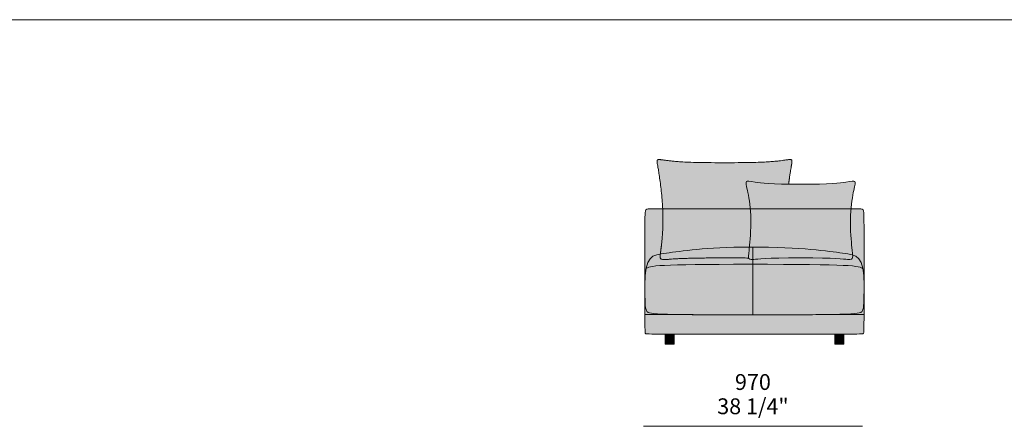
# Model space of a CAD drawing. Units: millimetres. Extents: x -97752 to 242819, y 47012 to 144328.
# Drawn here: x 28861 to 33220, y 87220 to 89020 of the extents above; entities that cross this region are included whole.
import ezdxf

# ---------------------------------------------------------------- set-up
doc = ezdxf.new("R2010")
doc.units = ezdxf.units.MM
doc.header["$LTSCALE"] = 10
for name, color, linetype, lineweight in [('dimensions', 7, 'Continuous', 5), ('drawing', 7, 'Continuous', 5), ('drawing pillows free', 7, 'Continuous', 5), ('hatch', 9, 'Continuous', 5), ('hatch pillows', 8, 'Continuous', 5), ('product codes', 7, 'Continuous', 5), ('stitches', 7, 'Continuous', 0)]:
    doc.layers.add(name, color=color, linetype=linetype, lineweight=lineweight)
doc.styles.add('Arial Normale', font='arial.ttf')

msp = doc.modelspace()

# ---------------------------------------------------------------- hatches: boundary and pattern name
at = {"layer": 'hatch'}
for points in [[(32516.6, 88183.2), (32516.6, 88183.2), (32092.3, 88183.2), (31711.3, 88183.2), (31711.3, 88183.2), (31650.2, 88183.2), (31648.2, 88183.1), (31646.3, 88183), (31644.5, 88182.8), (31643.7, 88182.7), (31642.9, 88182.6), (31642.1, 88182.5), (31641.3, 88182.4), (31640.5, 88182.2), (31639.8, 88182), (31639.1, 88181.9), (31638.8, 88181.8), (31638.5, 88181.6), (31638.2, 88181.5), (31637.8, 88181.4), (31637.5, 88181.3), (31637.2, 88181.2), (31636.9, 88181), (31636.6, 88180.9), (31636.4, 88180.8), (31636.1, 88180.6), (31635.8, 88180.5), (31635.5, 88180.3), (31635.3, 88180.1), (31635, 88180), (31634.8, 88179.8), (31634.6, 88179.6), (31634.3, 88179.4), (31634.1, 88179.2), (31633.9, 88179), (31633.7, 88178.8), (31633.5, 88178.6), (31633.3, 88178.4), (31633.1, 88178.1), (31633, 88178), (31632.9, 88177.9), (31632.8, 88177.8), (31632.7, 88177.6), (31632.6, 88177.5), (31632.5, 88177.4), (31632.4, 88177.2), (31632.3, 88177.1), (31632.3, 88176.9), (31632.2, 88176.8), (31632.1, 88176.6), (31632, 88176.5), (31631.9, 88176.3), (31631.9, 88176.1), (31631.8, 88176), (31631.7, 88175.8), (31631.6, 88175.4), (31631.4, 88175), (31631.3, 88174.6), (31631.2, 88174.1), (31631.1, 88173.7), (31630.9, 88173.1), (31630.8, 88172.6), (31630.7, 88172), (31630.6, 88171.4), (31630.4, 88170.1), (31630.2, 88168.5), (31630.1, 88166.8), (31629.8, 88162.9), (31629.6, 88158), (31629.1, 88127.5), (31629, 87843.8), (31629.4, 87865.8), (31629.7, 87875.8), (31630.2, 87885.2), (31630.9, 87894), (31631.7, 87902.2), (31632.7, 87909.9), (31633.8, 87917.1), (31634.9, 87922.6), (31636, 87927.8), (31636.6, 87930.3), (31637.3, 87932.7), (31637.9, 87935), (31638.6, 87937.2), (31639.3, 87939.4), (31640.1, 87941.5), (31640.9, 87943.5), (31641.7, 87945.5), (31642.5, 87947.4), (31643.4, 87949.2), (31644.3, 87950.9), (31645.2, 87952.6), (31646.1, 87954.2), (31647.1, 87955.8), (31648.1, 87957.3), (31649.1, 87958.7), (31650.2, 87960.1), (31651.3, 87961.4), (31652.4, 87962.7), (31653.5, 87963.9), (31654.7, 87965.1), (31655.9, 87966.2), (31657.1, 87967.3), (31658.4, 87968.3), (31659.6, 87969.3), (31661, 87970.2), (31662.3, 87971.1), (31663.7, 87972), (31665.1, 87972.8), (31666.5, 87973.6), (31668, 87974.3), (31669.5, 87975), (31671, 87975.7), (31672.5, 87976.3), (31674.1, 87976.9), (31675.7, 87977.5), (31677.4, 87978), (31679.1, 87978.6), (31682.5, 87979.5), (31686.1, 87980.4), (31689.7, 87981.2), (31693.6, 87982), (31697.5, 87982.7), (31781.6, 87994.6), (31817.5, 87999.1), (31858.9, 88003.5), (31906.4, 88007.5), (31960.7, 88010.7), (32022.5, 88012.9), (32092.3, 88013.7), (32176.4, 88012.9), (32248.9, 88010.7), (32310.9, 88007.5), (32363.6, 88003.5), (32408.1, 87999.1), (32522.1, 87984), (32530.4, 87982.7), (32534.3, 87982), (32538.1, 87981.2), (32541.8, 87980.4), (32545.3, 87979.5), (32548.8, 87978.6), (32550.5, 87978), (32552.1, 87977.5), (32553.7, 87976.9), (32555.3, 87976.3), (32556.9, 87975.7), (32558.4, 87975), (32559.9, 87974.3), (32561.3, 87973.6), (32562.8, 87972.8), (32564.2, 87972), (32565.5, 87971.1), (32566.9, 87970.2), (32568.2, 87969.3), (32569.5, 87968.3), (32570.7, 87967.3), (32572, 87966.2), (32573.2, 87965.1), (32574.3, 87963.9), (32575.5, 87962.7), (32576.6, 87961.4), (32577.7, 87960.1), (32578.7, 87958.7), (32579.8, 87957.3), (32580.8, 87955.8), (32581.7, 87954.2), (32582.7, 87952.6), (32583.6, 87950.9), (32584.5, 87949.2), (32585.3, 87947.4), (32586.2, 87945.5), (32587, 87943.5), (32587.7, 87941.5), (32588.5, 87939.4), (32589.2, 87937.2), (32589.9, 87935), (32590.6, 87932.7), (32591.2, 87930.3), (32591.8, 87927.8), (32593, 87922.6), (32594, 87917.1), (32595.2, 87909.9), (32596.1, 87902.2), (32596.9, 87894), (32597.6, 87885.2), (32598.1, 87875.8), (32598.5, 87865.8), (32598.8, 87843.8), (32598.8, 88074.1), (32598.7, 88127.5), (32598.3, 88158), (32598.1, 88162.9), (32597.8, 88166.8), (32597.6, 88168.5), (32597.4, 88170.1), (32597.2, 88171.4), (32597.1, 88172), (32597, 88172.6), (32596.9, 88173.1), (32596.8, 88173.7), (32596.7, 88174.1), (32596.5, 88174.6), (32596.4, 88175), (32596.3, 88175.4), (32596.1, 88175.8), (32596.1, 88176), (32596, 88176.1), (32595.9, 88176.3), (32595.8, 88176.5), (32595.7, 88176.6), (32595.7, 88176.8), (32595.6, 88176.9), (32595.5, 88177.1), (32595.4, 88177.2), (32595.3, 88177.4), (32595.2, 88177.5), (32595.2, 88177.6), (32595.1, 88177.8), (32595, 88177.9), (32594.9, 88178), (32594.8, 88178.1), (32594.6, 88178.4), (32594.4, 88178.6), (32594.2, 88178.8), (32594, 88179), (32593.7, 88179.2), (32593.5, 88179.4), (32593.3, 88179.6), (32593.1, 88179.8), (32592.8, 88180), (32592.6, 88180.1), (32592.3, 88180.3), (32592, 88180.5), (32591.8, 88180.6), (32591.5, 88180.8), (32591.2, 88180.9), (32590.9, 88181), (32590.6, 88181.2), (32590.3, 88181.3), (32590, 88181.4), (32589.7, 88181.5), (32589.4, 88181.6), (32589, 88181.8), (32588.7, 88181.9), (32588, 88182), (32587.3, 88182.2), (32586.6, 88182.4), (32585.8, 88182.5), (32585, 88182.6), (32584.2, 88182.7), (32583.3, 88182.8), (32581.5, 88183), (32579.6, 88183.1), (32577.6, 88183.2), (32523.3, 88183.2)], [(32594, 87917.1), (32593, 87922.6), (32591.8, 87927.8), (32591.2, 87930.3), (32590.6, 87932.7), (32589.9, 87935), (32589.2, 87937.2), (32588.5, 87939.4), (32587.7, 87941.5), (32587, 87943.5), (32586.2, 87945.5), (32585.3, 87947.4), (32584.5, 87949.2), (32583.6, 87950.9), (32582.7, 87952.6), (32581.7, 87954.2), (32580.8, 87955.8), (32579.8, 87957.3), (32578.7, 87958.7), (32577.7, 87960.1), (32576.6, 87961.4), (32575.5, 87962.7), (32574.3, 87963.9), (32573.2, 87965.1), (32572, 87966.2), (32570.7, 87967.3), (32569.5, 87968.3), (32568.2, 87969.3), (32566.9, 87970.2), (32565.5, 87971.1), (32564.2, 87972), (32562.8, 87972.8), (32561.3, 87973.6), (32559.9, 87974.3), (32558.4, 87975), (32556.9, 87975.7), (32555.3, 87976.3), (32553.7, 87976.9), (32552.1, 87977.5), (32550.5, 87978), (32548.8, 87978.6), (32545.3, 87979.5), (32541.8, 87980.4), (32538.1, 87981.2), (32534.3, 87982), (32530.4, 87982.7), (32504.1, 87986.5), (32408.1, 87999.1), (32363.6, 88003.5), (32310.9, 88007.5), (32248.9, 88010.7), (32176.4, 88012.9), (32092.3, 88013.7), (32022.5, 88012.9), (31960.7, 88010.7), (31906.4, 88007.5), (31858.9, 88003.5), (31817.5, 87999.1), (31705.7, 87984), (31697.5, 87982.7), (31693.6, 87982), (31689.7, 87981.2), (31686.1, 87980.4), (31682.5, 87979.5), (31679.1, 87978.6), (31677.4, 87978), (31675.7, 87977.5), (31674.1, 87976.9), (31672.5, 87976.3), (31671, 87975.7), (31669.5, 87975), (31668, 87974.3), (31666.5, 87973.6), (31665.1, 87972.8), (31663.7, 87972), (31662.3, 87971.1), (31661, 87970.2), (31659.6, 87969.3), (31658.4, 87968.3), (31657.1, 87967.3), (31655.9, 87966.2), (31654.7, 87965.1), (31653.5, 87963.9), (31652.4, 87962.7), (31651.3, 87961.4), (31650.2, 87960.1), (31649.1, 87958.7), (31648.1, 87957.3), (31647.1, 87955.8), (31646.1, 87954.2), (31645.2, 87952.6), (31644.3, 87950.9), (31643.4, 87949.2), (31642.5, 87947.4), (31641.7, 87945.5), (31640.9, 87943.5), (31640.1, 87941.5), (31639.3, 87939.4), (31638.6, 87937.2), (31637.9, 87935), (31637.3, 87932.7), (31636.6, 87930.3), (31636, 87927.8), (31634.9, 87922.6), (31633.8, 87917.1), (31634.1, 87917.4), (31634.4, 87917.8), (31634.8, 87918.1), (31635.1, 87918.4), (31635.5, 87918.8), (31635.8, 87919.1), (31636.2, 87919.4), (31636.6, 87919.7), (31637.1, 87920), (31637.5, 87920.3), (31638, 87920.6), (31638.4, 87921), (31639, 87921.3), (31639.5, 87921.6), (31640, 87921.8), (31640.6, 87922.1), (31641.2, 87922.4), (31641.8, 87922.7), (31642.5, 87923), (31643.2, 87923.3), (31644.7, 87923.8), (31646.2, 87924.4), (31648, 87924.9), (31649.8, 87925.4), (31651.8, 87925.9), (31654, 87926.4), (31656.3, 87926.9), (31658.9, 87927.3), (31664.4, 87928.2), (31670.7, 87929.1), (31677.9, 87929.9), (31695, 87931.4), (31716.3, 87932.7), (31773, 87934.8), (32092.3, 87937.4), (32444.3, 87934.8), (32506.2, 87932.7), (32529.2, 87931.4), (32547.6, 87929.9), (32555.3, 87929.1), (32562.1, 87928.2), (32568, 87927.3), (32570.7, 87926.9), (32573.2, 87926.4), (32575.4, 87925.9), (32577.6, 87925.4), (32579.5, 87924.9), (32581.3, 87924.4), (32583, 87923.8), (32583.7, 87923.6), (32584.5, 87923.3), (32585.2, 87923), (32585.9, 87922.7), (32586.5, 87922.4), (32587.1, 87922.1), (32587.7, 87921.8), (32588.3, 87921.6), (32588.8, 87921.3), (32589.4, 87921), (32589.9, 87920.6), (32590.3, 87920.3), (32590.8, 87920), (32591.2, 87919.7), (32591.6, 87919.4), (32592, 87919.1), (32592.4, 87918.8), (32592.7, 87918.4), (32593.1, 87918.1), (32593.4, 87917.8), (32593.7, 87917.4)], [(32598.8, 87843.1), (32598.5, 87865.3), (32598.1, 87875.4), (32597.6, 87884.9), (32597, 87893.8), (32596.1, 87902.1), (32595.2, 87909.9), (32594, 87917.1), (32593.7, 87917.4), (32593.4, 87917.8), (32593.1, 87918.1), (32592.7, 87918.4), (32592.4, 87918.8), (32592, 87919.1), (32591.6, 87919.4), (32591.2, 87919.7), (32590.8, 87920), (32590.3, 87920.3), (32589.9, 87920.6), (32589.4, 87921), (32588.8, 87921.3), (32588.3, 87921.6), (32587.7, 87921.8), (32587.1, 87922.1), (32586.5, 87922.4), (32585.9, 87922.7), (32585.2, 87923), (32584.5, 87923.3), (32583.7, 87923.6), (32583, 87923.8), (32581.3, 87924.4), (32579.5, 87924.9), (32577.6, 87925.4), (32575.4, 87925.9), (32573.2, 87926.4), (32570.7, 87926.9), (32568, 87927.3), (32562.1, 87928.2), (32555.3, 87929.1), (32547.6, 87929.9), (32529.2, 87931.4), (32506.2, 87932.7), (32444.3, 87934.8), (32092.3, 87937.4), (31773, 87934.8), (31716.3, 87932.7), (31695, 87931.4), (31677.9, 87929.9), (31670.7, 87929.1), (31664.4, 87928.2), (31658.9, 87927.3), (31656.3, 87926.9), (31654, 87926.4), (31651.8, 87925.9), (31649.8, 87925.4), (31648, 87924.9), (31646.2, 87924.4), (31644.7, 87923.8), (31643.2, 87923.3), (31642.5, 87923), (31641.8, 87922.7), (31641.2, 87922.4), (31640.6, 87922.1), (31640, 87921.8), (31639.5, 87921.6), (31639, 87921.3), (31638.4, 87921), (31638, 87920.6), (31637.5, 87920.3), (31637.1, 87920), (31636.6, 87919.7), (31636.2, 87919.4), (31635.8, 87919.1), (31635.5, 87918.8), (31635.1, 87918.4), (31634.8, 87918.1), (31634.4, 87917.8), (31634.1, 87917.4), (31633.8, 87917.1), (31632.7, 87909.9), (31631.7, 87902.1), (31630.9, 87893.8), (31630.2, 87884.9), (31629.7, 87875.4), (31629.3, 87865.3), (31629, 87843.1), (31629.2, 87797.6), (31629.4, 87780.3), (31629.9, 87766), (31630.3, 87759.9), (31630.8, 87754.3), (31631.3, 87749.4), (31631.7, 87747.1), (31632, 87745), (31632.4, 87742.9), (31632.8, 87741), (31633.3, 87739.2), (31633.8, 87737.4), (31634, 87736.6), (31634.3, 87735.8), (31634.5, 87735), (31634.8, 87734.2), (31635.1, 87733.5), (31635.4, 87732.8), (31635.7, 87732.1), (31636.1, 87731.4), (31636.4, 87730.7), (31636.6, 87730.4), (31636.8, 87730), (31636.9, 87729.7), (31637.1, 87729.4), (31637.4, 87729.1), (31637.6, 87728.8), (31637.8, 87728.5), (31638, 87728.2), (31638.2, 87728), (31638.3, 87727.9), (31638.4, 87727.7), (31638.6, 87727.6), (31638.7, 87727.4), (31638.9, 87727.3), (31639, 87727.1), (31639.2, 87727), (31639.3, 87726.9), (31639.5, 87726.7), (31639.7, 87726.6), (31639.8, 87726.4), (31640, 87726.3), (31640.2, 87726.2), (31640.6, 87725.9), (31641, 87725.6), (31641.5, 87725.4), (31641.9, 87725.1), (31642.4, 87724.8), (31642.9, 87724.6), (31643.5, 87724.3), (31644.1, 87724.1), (31644.7, 87723.8), (31645.3, 87723.6), (31646, 87723.4), (31646.7, 87723.1), (31647.5, 87722.9), (31649.1, 87722.5), (31650.9, 87722), (31652.9, 87721.6), (31655, 87721.2), (31657.3, 87720.8), (31662.6, 87720.1), (31668.8, 87719.4), (31684, 87718.1), (31703.6, 87717), (31758.6, 87715.4), (32371.2, 87714.4), (32518.8, 87717), (32540.2, 87718.1), (32556.8, 87719.4), (32563.5, 87720.1), (32569.2, 87720.8), (32571.7, 87721.2), (32574, 87721.6), (32576.1, 87722), (32578.1, 87722.5), (32579.8, 87722.9), (32580.6, 87723.1), (32581.4, 87723.4), (32582.1, 87723.6), (32582.8, 87723.8), (32583.5, 87724.1), (32584.1, 87724.3), (32584.7, 87724.6), (32585.2, 87724.8), (32585.7, 87725.1), (32586.2, 87725.4), (32586.7, 87725.6), (32587.1, 87725.9), (32587.3, 87726), (32587.5, 87726.2), (32587.7, 87726.3), (32587.9, 87726.4), (32588.1, 87726.6), (32588.3, 87726.7), (32588.5, 87726.9), (32588.6, 87727), (32588.8, 87727.1), (32588.9, 87727.3), (32589.1, 87727.4), (32589.2, 87727.6), (32589.4, 87727.7), (32589.5, 87727.9), (32589.7, 87728), (32589.8, 87728.2), (32589.9, 87728.3), (32590, 87728.5), (32590.3, 87728.8), (32590.5, 87729.1), (32590.7, 87729.4), (32590.9, 87729.7), (32591.1, 87730), (32591.3, 87730.4), (32591.4, 87730.7), (32591.8, 87731.4), (32592.1, 87732.1), (32592.4, 87732.8), (32592.7, 87733.5), (32593, 87734.2), (32593.3, 87735), (32593.6, 87735.8), (32593.8, 87736.6), (32594.1, 87737.4), (32594.6, 87739.2), (32595, 87741), (32595.5, 87742.9), (32595.8, 87745), (32596.2, 87747.1), (32596.5, 87749.4), (32597.1, 87754.3), (32597.6, 87759.9), (32597.9, 87766), (32598.4, 87780.3)], [(31815.7, 87714.6), (31718.3, 87716.5), (31687.3, 87717.9), (31675.4, 87718.8), (31665.6, 87719.7), (31661.4, 87720.2), (31657.6, 87720.8), (31654.3, 87721.3), (31651.4, 87721.9), (31650, 87722.2), (31648.8, 87722.5), (31647.6, 87722.9), (31646.5, 87723.2), (31645.5, 87723.5), (31644.6, 87723.9), (31643.7, 87724.2), (31643.3, 87724.4), (31642.9, 87724.6), (31642.6, 87724.8), (31642.2, 87724.9), (31641.8, 87725.1), (31641.5, 87725.3), (31641.2, 87725.5), (31640.9, 87725.7), (31640.6, 87725.9), (31640.3, 87726.1), (31640, 87726.3), (31639.8, 87726.5), (31639.5, 87726.7), (31639.3, 87726.9), (31639.1, 87727.1), (31638.8, 87727.3), (31638.6, 87727.5), (31638.4, 87727.7), (31638.2, 87727.9), (31638.1, 87728.1), (31637.9, 87728.4), (31637.7, 87728.6), (31637.5, 87728.8), (31637.4, 87729), (31637.2, 87729.3), (31637.1, 87729.5), (31637, 87729.7), (31636.8, 87729.9), (31636.6, 87730.4), (31636.3, 87730.9), (31636.1, 87731.4), (31635.8, 87732), (31635.5, 87732.7), (31635.2, 87733.4), (31634.9, 87734.1), (31634.6, 87734.8), (31634.4, 87735.6), (31633.8, 87737.1), (31633.4, 87738.8), (31632.9, 87740.5), (31632.5, 87742.3), (31632.2, 87744.2), (31631.8, 87746.2), (31631.5, 87748.3), (31630.9, 87752.9), (31630.4, 87758), (31630.1, 87763.6), (31629.5, 87776.7), (31629, 87833.3), (31629, 87727.2), (31629, 87714.6)], [(32598.8, 87833.3), (32598.3, 87776.7), (32597.8, 87763.6), (32597.4, 87758), (32596.9, 87752.9), (32596.4, 87748.3), (32596, 87746.2), (32595.7, 87744.2), (32595.3, 87742.3), (32594.9, 87740.5), (32594.5, 87738.8), (32594, 87737.1), (32593.5, 87735.6), (32593.2, 87734.8), (32593, 87734.1), (32592.7, 87733.4), (32592.4, 87732.7), (32592.1, 87732), (32591.8, 87731.4), (32591.5, 87730.9), (32591.3, 87730.4), (32591, 87729.9), (32590.9, 87729.7), (32590.7, 87729.5), (32590.6, 87729.3), (32590.4, 87729), (32590.3, 87728.8), (32590.1, 87728.6), (32590, 87728.4), (32589.8, 87728.1), (32589.6, 87727.9), (32589.4, 87727.7), (32589.2, 87727.5), (32589, 87727.3), (32588.7, 87727.1), (32588.5, 87726.9), (32588.3, 87726.7), (32588, 87726.5), (32587.7, 87726.3), (32587.4, 87726.1), (32587.1, 87725.9), (32586.8, 87725.7), (32586.5, 87725.5), (32586.2, 87725.3), (32585.8, 87725.1), (32585.5, 87724.9), (32585.1, 87724.8), (32584.7, 87724.6), (32584.3, 87724.4), (32583.8, 87724.2), (32582.9, 87723.9), (32581.9, 87723.5), (32580.8, 87723.2), (32579.7, 87722.9), (32578.4, 87722.5), (32577.1, 87722.2), (32575.6, 87721.9), (32572.5, 87721.3), (32568.9, 87720.8), (32564.8, 87720.2), (32560.3, 87719.7), (32549.7, 87718.8), (32536.7, 87717.9), (32502.8, 87716.5), (32396.3, 87714.6), (32598.8, 87714.6), (32598.8, 87727.2)], [(32598.8, 87714.6), (32396.3, 87714.6), (32092.3, 87713.6), (31815.7, 87714.6), (31629, 87714.6), (31629.4, 87645.4), (31629.6, 87641.6), (31629.7, 87638.6), (31629.8, 87637.3), (31629.9, 87636.2), (31630, 87635.3), (31630.2, 87634.4), (31630.2, 87634), (31630.3, 87633.7), (31630.4, 87633.4), (31630.4, 87633.1), (31630.5, 87632.8), (31630.6, 87632.5), (31630.6, 87632.4), (31630.7, 87632.3), (31630.7, 87632.2), (31630.8, 87632.1), (31630.8, 87632), (31630.9, 87631.9), (31630.9, 87631.8), (31630.9, 87631.7), (31631, 87631.6), (31631, 87631.5), (31631.1, 87631.4), (31631.1, 87631.4), (31631.2, 87631.3), (31631.2, 87631.2), (31631.3, 87631.1), (31631.3, 87631.1), (31631.4, 87631), (31631.5, 87630.9), (31631.6, 87630.8), (31631.6, 87630.7), (31631.7, 87630.7), (31631.7, 87630.6), (31631.7, 87630.6), (31631.8, 87630.6), (31631.8, 87630.5), (31631.9, 87630.5), (31631.9, 87630.5), (31631.9, 87630.4), (31632, 87630.4), (31632, 87630.4), (31632.1, 87630.3), (31632.1, 87630.3), (31632.2, 87630.3), (31632.2, 87630.2), (31632.3, 87630.2), (31632.3, 87630.2), (31632.4, 87630.2), (31632.5, 87630.1), (31632.5, 87630.1), (31632.6, 87630.1), (31632.7, 87630), (31632.9, 87630), (31633.1, 87629.9), (31633.3, 87629.9), (31633.5, 87629.8), (31633.7, 87629.8), (31634, 87629.7), (31634.6, 87629.6), (31635.3, 87629.5), (31636.2, 87629.4), (31638.2, 87629.3), (31640.9, 87629.1), (31648.3, 87628.8), (32529.5, 87628.2), (32566.6, 87628.6), (32586.3, 87629.1), (32589.2, 87629.3), (32591.4, 87629.4), (32592.3, 87629.5), (32593.1, 87629.6), (32593.7, 87629.7), (32594, 87629.8), (32594.3, 87629.8), (32594.5, 87629.9), (32594.7, 87629.9), (32594.9, 87630), (32595.1, 87630), (32595.2, 87630.1), (32595.3, 87630.1), (32595.3, 87630.1), (32595.4, 87630.2), (32595.5, 87630.2), (32595.5, 87630.2), (32595.6, 87630.2), (32595.7, 87630.3), (32595.7, 87630.3), (32595.8, 87630.3), (32595.8, 87630.4), (32595.9, 87630.4), (32595.9, 87630.4), (32596, 87630.5), (32596, 87630.5), (32596, 87630.5), (32596.1, 87630.6), (32596.1, 87630.6), (32596.1, 87630.6), (32596.2, 87630.7), (32596.2, 87630.7), (32596.3, 87630.8), (32596.4, 87630.9), (32596.5, 87631), (32596.5, 87631.1), (32596.6, 87631.1), (32596.6, 87631.2), (32596.7, 87631.3), (32596.7, 87631.4), (32596.8, 87631.4), (32596.8, 87631.5), (32596.9, 87631.6), (32596.9, 87631.7), (32596.9, 87631.8), (32597, 87631.9), (32597, 87632), (32597.1, 87632.1), (32597.1, 87632.2), (32597.2, 87632.3), (32597.2, 87632.4), (32597.2, 87632.5), (32597.3, 87632.8), (32597.4, 87633.1), (32597.5, 87633.4), (32597.5, 87633.7), (32597.6, 87634), (32597.7, 87634.4), (32597.8, 87635.3), (32597.9, 87636.2), (32598, 87637.3), (32598.1, 87638.6), (32598.3, 87641.6), (32598.4, 87645.4)], [(31718.3, 87583.2), (31758.1, 87583.2), (31758.2, 87628), (31718.3, 87628.1)], [(32469.8, 87583.2), (32509.5, 87583.2), (32509.5, 87628.1), (32469.7, 87628)]]:
    msp.add_hatch(color=256, dxfattribs=at).paths.add_polyline_path(points, flags=0)
at = {"layer": 'hatch pillows'}
for points in [[(32265.1, 88291.8), (32279.3, 88385.3), (32279.7, 88388.2), (32279.8, 88389.5), (32279.9, 88390.7), (32280, 88391.8), (32280, 88392.8), (32280, 88393.3), (32280, 88393.8), (32279.9, 88394.2), (32279.9, 88394.6), (32279.9, 88395), (32279.8, 88395.4), (32279.8, 88395.8), (32279.7, 88396), (32279.7, 88396.1), (32279.7, 88396.3), (32279.6, 88396.5), (32279.6, 88396.6), (32279.5, 88396.8), (32279.5, 88396.9), (32279.4, 88397.1), (32279.4, 88397.2), (32279.3, 88397.4), (32279.3, 88397.5), (32279.2, 88397.6), (32279.1, 88397.8), (32279.1, 88397.9), (32279, 88398), (32278.9, 88398.1), (32278.8, 88398.2), (32278.8, 88398.4), (32278.7, 88398.5), (32278.6, 88398.6), (32278.5, 88398.7), (32278.4, 88398.8), (32278.3, 88398.9), (32278.2, 88399), (32278.1, 88399.1), (32278, 88399.2), (32277.9, 88399.3), (32277.8, 88399.3), (32277.7, 88399.4), (32277.6, 88399.5), (32277.5, 88399.6), (32277.4, 88399.7), (32277.2, 88399.7), (32277.1, 88399.8), (32277, 88399.9), (32276.8, 88399.9), (32276.7, 88400), (32276.6, 88400.1), (32276.4, 88400.1), (32276.3, 88400.2), (32276.1, 88400.2), (32276, 88400.3), (32275.8, 88400.3), (32275.7, 88400.4), (32275.5, 88400.4), (32275.3, 88400.5), (32275, 88400.5), (32274.6, 88400.6), (32274.3, 88400.7), (32273.9, 88400.7), (32273.5, 88400.8), (32273, 88400.8), (32272.6, 88400.8), (32272.2, 88400.9), (32271.2, 88400.9), (32270.2, 88400.9), (32269.1, 88400.8), (32267.9, 88400.8), (32266.7, 88400.7), (32264, 88400.4), (32216.4, 88394.2), (32200.4, 88392.7), (32180.4, 88391.2), (32155.3, 88389.8), (32085.3, 88387.7), (31981.4, 88386.9), (31877.5, 88387.7), (31807.4, 88389.8), (31782.3, 88391.2), (31762.4, 88392.7), (31746.4, 88394.2), (31698.8, 88400.4), (31696.1, 88400.7), (31694.8, 88400.8), (31693.7, 88400.8), (31692.6, 88400.9), (31691.6, 88400.9), (31690.6, 88400.9), (31690.2, 88400.8), (31689.7, 88400.8), (31689.3, 88400.8), (31688.9, 88400.7), (31688.5, 88400.7), (31688.1, 88400.6), (31687.8, 88400.5), (31687.4, 88400.5), (31687.3, 88400.4), (31687.1, 88400.4), (31686.9, 88400.3), (31686.8, 88400.3), (31686.6, 88400.2), (31686.5, 88400.2), (31686.3, 88400.1), (31686.2, 88400.1), (31686.1, 88400), (31685.9, 88399.9), (31685.8, 88399.9), (31685.7, 88399.8), (31685.5, 88399.7), (31685.4, 88399.7), (31685.3, 88399.6), (31685.2, 88399.5), (31685.1, 88399.4), (31684.9, 88399.3), (31684.8, 88399.3), (31684.7, 88399.2), (31684.6, 88399.1), (31684.5, 88399), (31684.4, 88398.9), (31684.3, 88398.8), (31684.3, 88398.7), (31684.2, 88398.6), (31684.1, 88398.5), (31684, 88398.4), (31683.9, 88398.2), (31683.8, 88398.1), (31683.8, 88398), (31683.7, 88397.9), (31683.6, 88397.8), (31683.6, 88397.6), (31683.5, 88397.5), (31683.4, 88397.4), (31683.4, 88397.2), (31683.3, 88397.1), (31683.3, 88396.9), (31683.2, 88396.8), (31683.2, 88396.6), (31683.1, 88396.5), (31683.1, 88396.3), (31683.1, 88396.1), (31683, 88396), (31683, 88395.8), (31682.9, 88395.4), (31682.9, 88395), (31682.8, 88394.6), (31682.8, 88394.2), (31682.8, 88393.8), (31682.8, 88393.3), (31682.8, 88392.8), (31682.8, 88391.8), (31682.9, 88390.7), (31683, 88389.5), (31683.1, 88388.2), (31683.5, 88385.3), (31695.5, 88308.2), (31700.9, 88265.1), (31705.4, 88217.9), (31707.1, 88193.9), (31708.3, 88170.4), (31708.8, 88147.5), (31708.8, 88125.6), (31708.3, 88104.8), (31707.4, 88085.2), (31705, 88050.1), (31702.1, 88021.6), (31696.7, 87979.3), (31696.5, 87976.8), (31696.3, 87974.6), (31696.2, 87972.6), (31696.2, 87971.6), (31696.2, 87970.7), (31696.2, 87969.9), (31696.3, 87969.1), (31696.4, 87968.3), (31696.4, 87967.9), (31696.5, 87967.5), (31696.5, 87967.2), (31696.6, 87966.8), (31696.7, 87966.5), (31696.7, 87966.1), (31696.8, 87965.8), (31696.9, 87965.5), (31697, 87965.2), (31697.1, 87964.8), (31697.2, 87964.5), (31697.3, 87964.2), (31697.4, 87964.1), (31697.5, 87964), (31697.5, 87963.8), (31697.6, 87963.7), (31697.7, 87963.5), (31697.8, 87963.4), (31697.8, 87963.3), (31697.9, 87963.1), (31698, 87963), (31698.1, 87962.9), (31698.2, 87962.8), (31698.3, 87962.6), (31698.4, 87962.5), (31698.5, 87962.4), (31698.6, 87962.3), (31698.7, 87962.2), (31698.8, 87962), (31698.9, 87961.9), (31699, 87961.8), (31699.1, 87961.7), (31699.2, 87961.6), (31699.3, 87961.5), (31699.5, 87961.4), (31699.6, 87961.3), (31699.7, 87961.2), (31699.9, 87961.1), (31700, 87961), (31700.1, 87960.9), (31700.3, 87960.8), (31700.4, 87960.7), (31700.6, 87960.6), (31700.7, 87960.5), (31700.9, 87960.4), (31701, 87960.3), (31701.4, 87960.2), (31701.7, 87960), (31702, 87959.9), (31702.4, 87959.7), (31702.8, 87959.6), (31703.2, 87959.5), (31703.6, 87959.3), (31704.1, 87959.2), (31704.5, 87959.1), (31705, 87959), (31705.4, 87958.9), (31705.9, 87958.8), (31706.5, 87958.7), (31707.5, 87958.6), (31708.7, 87958.4), (31709.9, 87958.3), (31711.2, 87958.3), (31712.6, 87958.2), (31714.1, 87958.2), (31717.3, 87958.2), (31720.8, 87958.4), (31787.8, 87962.7), (31861.7, 87964.8), (32088.1, 87965), (32088.1, 87965.3), (32088, 87965.6), (32087.9, 87965.9), (32087.8, 87966.2), (32087.8, 87966.5), (32087.7, 87966.9), (32087.6, 87967.6), (32087.6, 87968.3), (32087.5, 87969.1), (32087.5, 87969.9), (32087.4, 87970.8), (32087.4, 87971.7), (32087.5, 87972.6), (32087.5, 87974.6), (32087.7, 87976.9), (32094.5, 88049.9), (32096.5, 88083.2), (32097.2, 88100.9), (32097.6, 88118.9), (32097.6, 88136.9), (32097.2, 88154.5), (32096.3, 88171.4), (32094.9, 88187.6), (32093.2, 88203), (32091.2, 88217.4), (32089.1, 88230.8), (32086.9, 88243.1), (32078, 88286.7), (32077.5, 88289.4), (32077.1, 88291.9), (32076.8, 88294.1), (32076.7, 88295.2), (32076.7, 88296.1), (32076.6, 88297.1), (32076.6, 88297.9), (32076.6, 88298.3), (32076.6, 88298.7), (32076.6, 88299.1), (32076.6, 88299.5), (32076.7, 88299.8), (32076.7, 88300.2), (32076.7, 88300.5), (32076.8, 88300.8), (32076.9, 88301.1), (32076.9, 88301.3), (32076.9, 88301.4), (32077, 88301.6), (32077, 88301.7), (32077.1, 88301.9), (32077.1, 88302), (32077.2, 88302.1), (32077.2, 88302.3), (32077.3, 88302.4), (32077.3, 88302.5), (32077.4, 88302.6), (32077.4, 88302.7), (32077.5, 88302.9), (32077.6, 88303), (32077.6, 88303.1), (32077.7, 88303.2), (32077.8, 88303.3), (32077.8, 88303.4), (32077.9, 88303.5), (32078, 88303.6), (32078.1, 88303.7), (32078.2, 88303.8), (32078.2, 88303.9), (32078.3, 88303.9), (32078.4, 88304), (32078.5, 88304.1), (32078.6, 88304.2), (32078.7, 88304.3), (32078.8, 88304.3), (32078.9, 88304.4), (32079, 88304.5), (32079.1, 88304.5), (32079.2, 88304.6), (32079.3, 88304.7), (32079.5, 88304.7), (32079.6, 88304.8), (32079.7, 88304.8), (32079.8, 88304.9), (32079.9, 88304.9), (32080.1, 88305), (32080.2, 88305), (32080.3, 88305.1), (32080.5, 88305.1), (32080.6, 88305.1), (32080.8, 88305.2), (32080.9, 88305.2), (32081.2, 88305.3), (32081.5, 88305.3), (32081.9, 88305.4), (32082.2, 88305.4), (32082.5, 88305.4), (32082.9, 88305.5), (32083.3, 88305.5), (32083.7, 88305.5), (32084.5, 88305.5), (32085.4, 88305.4), (32086.3, 88305.4), (32087.3, 88305.3), (32089.5, 88305), (32094.7, 88304.2), (32117.5, 88300.4), (32126.4, 88299.1), (32136.9, 88297.7), (32149.5, 88296.4), (32164.9, 88295.2), (32206.2, 88293.1)], [(32318.1, 87965.7), (32414.9, 87964.8), (32474.7, 87962.7), (32494, 87961.5), (32528.8, 87958.4), (32531.7, 87958.3), (32533, 87958.2), (32534.3, 87958.2), (32535.5, 87958.3), (32536.6, 87958.3), (32537.7, 87958.4), (32538.7, 87958.5), (32539.1, 87958.5), (32539.6, 87958.6), (32540, 87958.7), (32540.5, 87958.7), (32540.9, 87958.8), (32541.3, 87958.9), (32541.7, 87959), (32542, 87959.1), (32542.4, 87959.2), (32542.8, 87959.4), (32543.1, 87959.5), (32543.4, 87959.6), (32543.7, 87959.8), (32544, 87959.9), (32544.2, 87960), (32544.3, 87960.1), (32544.5, 87960.1), (32544.6, 87960.2), (32544.7, 87960.3), (32544.9, 87960.4), (32545, 87960.5), (32545.1, 87960.5), (32545.2, 87960.6), (32545.4, 87960.7), (32545.5, 87960.8), (32545.6, 87960.9), (32545.7, 87961), (32545.8, 87961.1), (32545.9, 87961.2), (32546, 87961.3), (32546.1, 87961.4), (32546.2, 87961.5), (32546.3, 87961.6), (32546.4, 87961.7), (32546.5, 87961.8), (32546.6, 87962), (32546.7, 87962.1), (32546.8, 87962.2), (32546.8, 87962.3), (32546.9, 87962.4), (32547, 87962.5), (32547.1, 87962.7), (32547.2, 87962.8), (32547.2, 87962.9), (32547.3, 87963), (32547.4, 87963.2), (32547.4, 87963.3), (32547.5, 87963.4), (32547.6, 87963.7), (32547.7, 87964), (32547.8, 87964.3), (32547.9, 87964.6), (32548, 87964.9), (32548.1, 87965.2), (32548.2, 87965.5), (32548.3, 87965.8), (32548.3, 87966.2), (32548.4, 87966.5), (32548.5, 87966.8), (32548.5, 87967.6), (32548.6, 87968.3), (32548.7, 87969.1), (32548.7, 87969.9), (32548.7, 87970.8), (32548.7, 87971.7), (32548.7, 87972.6), (32548.7, 87974.6), (32548.5, 87976.9), (32541.7, 88049.9), (32539.7, 88083.2), (32539, 88100.9), (32538.6, 88118.9), (32538.6, 88136.9), (32539, 88154.5), (32539.9, 88171.4), (32541.3, 88187.6), (32543, 88203), (32545, 88217.4), (32547.1, 88230.8), (32549.3, 88243.1), (32558.2, 88286.7), (32558.7, 88289.4), (32559.1, 88291.9), (32559.3, 88294.1), (32559.5, 88295.2), (32559.5, 88296.1), (32559.6, 88297.1), (32559.6, 88297.9), (32559.6, 88298.3), (32559.6, 88298.7), (32559.6, 88299.1), (32559.6, 88299.5), (32559.5, 88299.8), (32559.5, 88300.2), (32559.4, 88300.5), (32559.4, 88300.8), (32559.3, 88301.1), (32559.3, 88301.3), (32559.3, 88301.4), (32559.2, 88301.6), (32559.2, 88301.7), (32559.1, 88301.9), (32559.1, 88302), (32559, 88302.1), (32559, 88302.3), (32558.9, 88302.4), (32558.9, 88302.5), (32558.8, 88302.6), (32558.8, 88302.7), (32558.7, 88302.9), (32558.6, 88303), (32558.6, 88303.1), (32558.5, 88303.2), (32558.4, 88303.3), (32558.4, 88303.4), (32558.3, 88303.5), (32558.2, 88303.6), (32558.1, 88303.7), (32558, 88303.8), (32558, 88303.9), (32557.9, 88303.9), (32557.8, 88304), (32557.7, 88304.1), (32557.6, 88304.2), (32557.5, 88304.3), (32557.4, 88304.3), (32557.3, 88304.4), (32557.2, 88304.5), (32557.1, 88304.5), (32557, 88304.6), (32556.9, 88304.7), (32556.7, 88304.7), (32556.6, 88304.8), (32556.5, 88304.8), (32556.4, 88304.9), (32556.2, 88304.9), (32556.1, 88305), (32556, 88305), (32555.9, 88305.1), (32555.7, 88305.1), (32555.6, 88305.1), (32555.4, 88305.2), (32555.3, 88305.2), (32555, 88305.3), (32554.7, 88305.3), (32554.3, 88305.4), (32554, 88305.4), (32553.6, 88305.4), (32553.3, 88305.5), (32552.9, 88305.5), (32552.5, 88305.5), (32551.7, 88305.5), (32550.8, 88305.4), (32549.9, 88305.4), (32548.9, 88305.3), (32546.7, 88305), (32541.5, 88304.2), (32518.7, 88300.4), (32508.1, 88298.8), (32495.3, 88297.3), (32479.1, 88295.8), (32458.8, 88294.4), (32402.1, 88292.3), (32265.1, 88291.8), (32206.2, 88293.1), (32164.9, 88295.2), (32149.5, 88296.4), (32136.9, 88297.7), (32126.4, 88299.1), (32117.5, 88300.4), (32094.7, 88304.2), (32089.5, 88305), (32087.3, 88305.3), (32086.3, 88305.4), (32085.4, 88305.4), (32084.5, 88305.5), (32083.7, 88305.5), (32083.3, 88305.5), (32082.9, 88305.5), (32082.5, 88305.4), (32082.2, 88305.4), (32081.9, 88305.4), (32081.5, 88305.3), (32081.2, 88305.3), (32080.9, 88305.2), (32080.8, 88305.2), (32080.6, 88305.1), (32080.5, 88305.1), (32080.3, 88305.1), (32080.2, 88305), (32080.1, 88305), (32079.9, 88304.9), (32079.8, 88304.9), (32079.7, 88304.8), (32079.6, 88304.8), (32079.5, 88304.7), (32079.3, 88304.7), (32079.2, 88304.6), (32079.1, 88304.5), (32079, 88304.5), (32078.9, 88304.4), (32078.8, 88304.3), (32078.7, 88304.3), (32078.6, 88304.2), (32078.5, 88304.1), (32078.4, 88304), (32078.3, 88303.9), (32078.2, 88303.9), (32078.2, 88303.8), (32078.1, 88303.7), (32078, 88303.6), (32077.9, 88303.5), (32077.8, 88303.4), (32077.8, 88303.3), (32077.7, 88303.2), (32077.6, 88303.1), (32077.6, 88303), (32077.5, 88302.9), (32077.4, 88302.7), (32077.4, 88302.6), (32077.3, 88302.5), (32077.3, 88302.4), (32077.2, 88302.3), (32077.2, 88302.1), (32077.1, 88302), (32077.1, 88301.9), (32077, 88301.7), (32077, 88301.6), (32076.9, 88301.4), (32076.9, 88301.3), (32076.9, 88301.1), (32076.8, 88300.8), (32076.7, 88300.5), (32076.7, 88300.2), (32076.7, 88299.8), (32076.6, 88299.5), (32076.6, 88299.1), (32076.6, 88298.7), (32076.6, 88298.3), (32076.6, 88297.9), (32076.6, 88297.1), (32076.7, 88296.1), (32076.7, 88295.2), (32076.8, 88294.1), (32077.1, 88291.9), (32077.5, 88289.4), (32079.3, 88280.4), (32086.9, 88243.1), (32089.1, 88230.8), (32091.2, 88217.4), (32093.2, 88203), (32094.9, 88187.6), (32096.3, 88171.4), (32097.2, 88154.5), (32097.6, 88136.9), (32097.6, 88118.9), (32097.2, 88100.9), (32096.5, 88083.2), (32094.5, 88049.9), (32087.7, 87976.9), (32087.5, 87974.6), (32087.5, 87972.6), (32087.4, 87971.7), (32087.4, 87970.8), (32087.5, 87969.9), (32087.5, 87969.1), (32087.6, 87968.3), (32087.6, 87967.6), (32087.7, 87966.9), (32087.8, 87966.5), (32087.8, 87966.2), (32087.9, 87965.9), (32088, 87965.6), (32088.1, 87965.3), (32088.1, 87965), (32088.2, 87964.7), (32088.3, 87964.4), (32088.4, 87964.2), (32088.5, 87963.9), (32088.6, 87963.7), (32088.7, 87963.4), (32088.8, 87963.2), (32088.9, 87963), (32089.1, 87962.8), (32089.2, 87962.5), (32089.3, 87962.3), (32089.4, 87962.2), (32089.5, 87962.1), (32089.5, 87962), (32089.6, 87961.9), (32089.7, 87961.8), (32089.8, 87961.7), (32089.9, 87961.6), (32090, 87961.5), (32090, 87961.4), (32090.1, 87961.4), (32090.2, 87961.3), (32090.3, 87961.2), (32090.4, 87961.1), (32090.5, 87961), (32090.6, 87960.9), (32090.7, 87960.8), (32090.8, 87960.8), (32090.9, 87960.7), (32091.1, 87960.5), (32091.3, 87960.4), (32091.6, 87960.2), (32091.8, 87960.1), (32092.1, 87959.9), (32092.3, 87959.8), (32092.6, 87959.7), (32092.9, 87959.6), (32093.2, 87959.5), (32093.5, 87959.3), (32093.8, 87959.2), (32094.1, 87959.1), (32094.4, 87959.1), (32094.8, 87959), (32095.1, 87958.9), (32095.5, 87958.8), (32095.8, 87958.7), (32096.2, 87958.7), (32097, 87958.5), (32097.9, 87958.4), (32098.7, 87958.4), (32099.7, 87958.3), (32100.7, 87958.3), (32101.7, 87958.2), (32102.8, 87958.2), (32105.1, 87958.3), (32107.7, 87958.4), (32142.2, 87961.5), (32161.5, 87962.7), (32221.3, 87964.8)]]:
    msp.add_hatch(color=256, dxfattribs=at).paths.add_polyline_path(points, flags=0)

# ---------------------------------------------------------------- linework, layer by layer
at = {"layer": 'dimensions'}
msp.add_lwpolyline([(31622, 87220.3), (32592, 87220.3)], dxfattribs=at)
at = {"layer": 'drawing'}
for points in [[(31711.2, 88183.2), (31711.3, 88183.2)], [(31711.3, 88183.2), (32092.3, 88183.2)], [(32516.6, 88183.2), (32092.3, 88183.2)], [(32516.6, 88183.2), (32516.6, 88183.2)], [(31842, 87714.6), (31629, 87714.6)], [(32385.8, 87714.6), (32598.8, 87714.6)], [(31718.3, 87628.2), (31718.3, 87583.2)], [(31758.1, 87583.2), (31758.2, 87628)], [(32469.8, 87583.2), (32469.7, 87628)], [(32509.5, 87628.2), (32509.5, 87583.2)], [(31718.3, 87583.2), (31758.1, 87583.2)], [(32509.5, 87583.2), (32469.8, 87583.2)]]:
    msp.add_lwpolyline(points, dxfattribs=at)
for points in [[(32092.3, 87627.9), (31639.1, 87627.9), (31629, 87627.9), (31629, 87645.4), (31629, 88153.9), (31629, 88183.2), (31654.3, 88183.2), (31695.5, 88183.2), (31709.2, 88183.2), (31711.3, 88183.2)], [(32092.3, 87627.9), (32588.7, 87627.9), (32598.8, 87627.9), (32598.8, 87645.4), (32598.8, 88153.9), (32598.8, 88183.2), (32573.5, 88183.2), (32532.4, 88183.2), (32518.6, 88183.2), (32516.6, 88183.2)]]:
    msp.add_open_spline(points, degree=3, knots=[0, 0, 0, 0, 158.096733, 316.193465, 474.290198, 632.38693, 790.483663, 948.580395, 979.350499, 979.350499, 979.350499, 979.350499], dxfattribs=at)
for points in [[(31629, 87843.1), (31629, 87977.4), (31685.7, 87977.4), (31894.8, 88013.7), (32092.3, 88013.7)], [(32598.8, 87843.1), (32598.8, 87977.4), (32542.2, 87977.4), (32333.1, 88013.7), (32092.3, 88013.7)], [(31633.8, 87917.1), (31646.6, 87931.6), (31688.1, 87937.4), (32092.3, 87937.4)], [(32594, 87917.1), (32581.2, 87931.6), (32539.8, 87937.4), (32092.3, 87937.4)], [(31629, 87843.1), (31629, 87771.9), (31629, 87720), (31657.1, 87713.6), (32092.3, 87713.6)], [(32598.8, 87843.1), (32598.8, 87771.9), (32598.8, 87720), (32570.7, 87713.6), (32092.3, 87713.6)]]:
    msp.add_open_spline(points, degree=3, dxfattribs=at)
at = {"layer": 'drawing pillows free'}
msp.add_rational_spline([(32088.1, 87965), (32052.6, 87965.4), (32017, 87965.7), (31981.4, 87965.6), (31785.4, 87965.6), (31708, 87954.5), (31692.4, 87962.3), (31701.2, 88001.3), (31715.2, 88161.8), (31687.5, 88373.7), (31676.7, 88406.2), (31714, 88396.6), (31816.4, 88386.9), (31981.4, 88386.9), (32146.4, 88386.9), (32248.7, 88396.6), (32286.1, 88406.2), (32277.6, 88380.7), (32267.6, 88311.7), (32265.1, 88291.8)], [1, 0.99998252025, 0.99998252025, 1, 1, 1, 1, 1, 1, 1, 1, 1, 1, 1, 1, 1, 1, 1, 1, 1], degree=3, knots=[2065.583885, 2065.583885, 2065.583885, 2065.583885, 2093.966855, 2093.966855, 2093.966855, 2224.839783, 2355.712712, 2486.58564, 2617.458569, 2748.331497, 2879.204425, 3010.077354, 3140.950282, 3140.950282, 3140.950282, 3271.823211, 3402.696139, 3533.569068, 3579.258469, 3579.258469, 3579.258469, 3579.258469], dxfattribs=at)
msp.add_open_spline([(32318.1, 87965.7), (32159.6, 87965.7), (32097, 87954.6), (32084.4, 87962.4), (32091.5, 88001.4), (32102.8, 88161.8), (32080.4, 88278.3), (32071.7, 88310.8), (32101.9, 88301.2), (32184.6, 88291.5), (32318.1, 88291.5), (32451.6, 88291.5), (32534.3, 88301.2), (32564.5, 88310.8), (32555.8, 88278.3), (32533.4, 88161.8), (32544.7, 88001.4), (32551.8, 87962.4), (32539.2, 87954.6), (32476.6, 87965.7), (32318.1, 87965.7)], degree=3, knots=[0, 0, 0, 0, 130.872928, 261.745857, 392.618785, 523.491714, 654.364642, 785.237571, 916.110499, 1046.983427, 1046.983427, 1046.983427, 1177.856356, 1308.729284, 1439.602213, 1570.475141, 1701.34807, 1832.220998, 1963.093926, 2093.966855, 2093.966855, 2093.966855, 2093.966855], dxfattribs=at)
at = {"layer": 'product codes'}
msp.add_lwpolyline([(24008.2, 89019.8), (62870.2, 89019.8)], dxfattribs=at)
at = {"layer": 'stitches'}
msp.add_lwpolyline([(32107, 87713.6), (32107, 88013.7)], dxfattribs=at)

# ---------------------------------------------------------------- texts
at = {"layer": 'dimensions', "char_height": 70, "attachment_point": 2, "style": 'Arial Normale'}
for s, insert, width in [('970', (32107, 87451.3), 448.152), ('38 1/4"', (32107, 87343.9), 732.717)]:
    msp.add_mtext(s, dxfattribs=dict(at, insert=insert, width=width))

doc.saveas('drawing.dxf')
